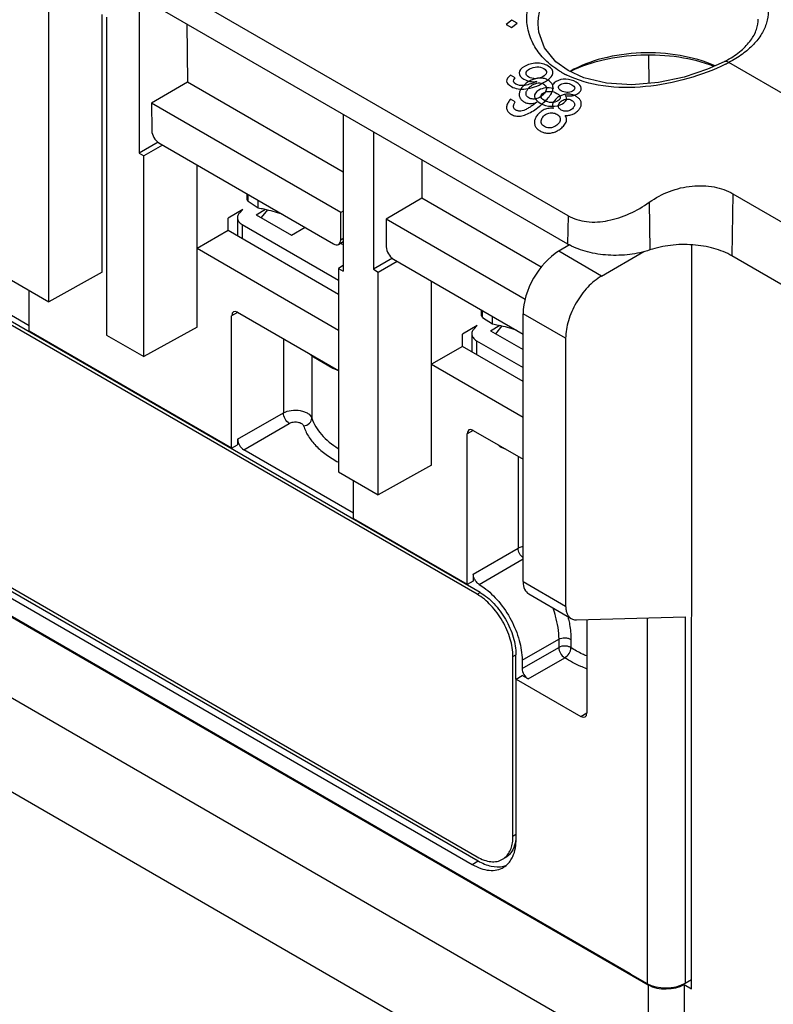
# Model space of a CAD drawing. Units: inches. Extents: x 0 to 22, y 0 to 17.
# Drawn here: x 18.8 to 19.7, y 13.9 to 15.1 of the extents above; entities that cross this region are included whole.
import ezdxf

# ---------------------------------------------------------------- set-up
doc = ezdxf.new("R2010")
doc.units = ezdxf.units.IN
doc.header["$LTSCALE"] = 1.21
doc.header["$MEASUREMENT"] = 0
doc.layers.get('0').update_dxf_attribs({"linetype": 'CONTINUOUS'})
doc.layers.add('DATUM_CURVE', color=7, linetype='CONTINUOUS')
doc.layers.add('MID_HOUSE', color=7, linetype='CONTINUOUS')

msp = doc.modelspace()

# ---------------------------------------------------------------- linework, layer by layer
at = {"color": 7, "linetype": 'Continuous'}
for p, q in [((19.418, 14.8249), (18.2751, 15.4848)), ((18.8138, 14.7249), (18.8138, 15.0946)), ((18.9087, 15.086), (19.4175, 14.7922)), ((18.9187, 15.0802), (18.9187, 14.8978)), ((18.8755, 14.7594), (18.8755, 15.0589)), ((18.8808, 15.0559), (18.8808, 14.6862)), ((18.9744, 15.048), (18.9749, 14.9805)), ((19.3831, 15.0478), (19.3831, 15.0479)), ((19.5117, 15.0114), (19.512, 14.979)), ((19.5997, 15.0041), (19.5997, 15.0041)), ((19.9718, 14.7916), (19.6052, 15.0032)), ((18.9749, 14.9805), (18.9332, 14.956)), ((19.1564, 14.8757), (18.9749, 14.9805)), ((18.9332, 14.956), (18.9334, 14.9241)), ((19.1536, 14.8287), (18.9332, 14.956)), ((19.1564, 14.9429), (19.1564, 14.7605)), ((19.1915, 14.9226), (19.1915, 14.7628)), ((18.9408, 14.9105), (18.9187, 14.8978)), ((18.9461, 14.9071), (18.9243, 14.8945)), ((18.9417, 14.9097), (19.145, 14.7923)), ((18.9187, 14.8978), (18.9243, 14.8945)), ((18.9243, 14.6611), (18.9243, 14.8945)), ((19.2476, 14.8903), (19.2479, 14.8454)), ((18.9861, 14.6955), (18.9861, 14.8841)), ((19.3121, 14.3847), (18.5118, 14.8468)), ((19.3157, 14.3867), (18.5153, 14.8488)), ((19.0446, 14.8436), (19.0446, 14.8503)), ((19.0456, 14.8418), (19.0456, 14.8497)), ((19.0573, 14.8342), (19.0573, 14.843)), ((19.2479, 14.8454), (19.2062, 14.8209)), ((19.3867, 14.7653), (19.2479, 14.8454)), ((19.6099, 14.8505), (19.6088, 14.7782)), ((19.6099, 14.8505), (19.8715, 14.6995)), ((19.0394, 14.8322), (19.0222, 14.8221)), ((19.0394, 14.8322), (19.0355, 14.828)), ((19.0456, 14.8418), (19.0573, 14.8342)), ((19.0549, 14.8262), (19.0657, 14.8325)), ((19.0681, 14.8319), (19.0608, 14.8228)), ((19.5126, 14.8407), (19.5132, 14.7852)), ((19.0223, 14.8081), (19.0222, 14.8221)), ((19.0331, 14.8226), (19.0331, 14.8018)), ((19.0549, 14.8262), (19.0961, 14.8024)), ((19.1534, 14.7971), (19.1536, 14.8287)), ((19.1564, 14.8304), (19.1536, 14.8287)), ((19.2062, 14.8209), (19.2064, 14.7889)), ((19.368, 14.7274), (19.2062, 14.8209)), ((19.418, 14.8249), (19.4175, 14.7922)), ((19.0388, 14.8146), (19.0388, 14.7985)), ((19.0388, 14.8146), (19.1509, 14.7499)), ((19.0961, 14.8024), (19.1118, 14.8115)), ((18.9861, 14.7872), (19.0223, 14.8081)), ((19.0223, 14.8081), (19.1509, 14.7338)), ((19.1534, 14.7971), (19.1564, 14.7988)), ((18.9861, 14.7872), (19.1509, 14.692)), ((19.1509, 14.7917), (19.1564, 14.7949)), ((19.4198, 14.7911), (19.4071, 14.7836)), ((19.5618, 13.9259), (19.5619, 14.7912)), ((19.2136, 14.7755), (19.1915, 14.7628)), ((19.2148, 14.7746), (19.3657, 14.6874)), ((19.457, 14.7548), (19.4071, 14.7836)), ((19.457, 14.7548), (19.5063, 14.7833)), ((19.8705, 14.6271), (19.6088, 14.7782)), ((18.7906, 14.697), (18.6626, 14.7709)), ((19.1564, 14.7671), (19.1509, 14.7637)), ((19.1509, 14.7637), (19.1509, 14.5271)), ((19.1509, 14.7637), (19.1564, 14.7605)), ((19.1915, 14.7628), (19.1971, 14.7595)), ((19.1971, 14.7595), (19.2189, 14.7721)), ((18.8755, 14.7594), (18.8138, 14.7249)), ((19.1971, 14.5004), (19.1971, 14.7595)), ((18.7703, 14.75), (18.8138, 14.7249)), ((19.2589, 14.5348), (19.2589, 14.7491)), ((18.7907, 14.6907), (18.7907, 14.7383)), ((19.0334, 14.7126), (19.0264, 14.7087)), ((19.0264, 14.5546), (19.0264, 14.7087)), ((19.0334, 14.7128), (19.1509, 14.6449)), ((19.3174, 14.7086), (19.3174, 14.7153)), ((19.3185, 14.7068), (19.3185, 14.7147)), ((19.3185, 14.7068), (19.3301, 14.6992)), ((19.3301, 14.6992), (19.3301, 14.708)), ((19.3657, 14.3994), (19.3657, 14.711)), ((19.4152, 14.6825), (19.3657, 14.711)), ((18.9861, 14.6955), (18.9243, 14.6611)), ((19.3122, 14.6972), (19.295, 14.6871)), ((19.3122, 14.6972), (19.3083, 14.693)), ((19.3277, 14.6912), (19.3385, 14.6975)), ((19.3409, 14.6969), (19.3336, 14.6878)), ((19.0264, 14.5546), (18.7907, 14.6907)), ((18.8808, 14.6862), (18.9243, 14.6611)), ((19.2951, 14.673), (19.295, 14.6871)), ((19.3059, 14.6876), (19.3059, 14.6668)), ((19.3277, 14.6912), (19.3657, 14.6693)), ((19.4152, 14.6825), (19.4152, 14.3708)), ((19.0866, 14.682), (19.0866, 14.5956)), ((19.2951, 14.673), (19.2589, 14.6522)), ((19.3657, 14.6323), (19.2951, 14.673)), ((19.3116, 14.6796), (19.3116, 14.6635)), ((19.3116, 14.6796), (19.3657, 14.6484)), ((19.1197, 14.6624), (19.1197, 14.5896)), ((19.2589, 14.6522), (19.3657, 14.5905)), ((19.144, 14.6477), (19.1509, 14.645)), ((18.306, 14.6264), (19.5114, 13.9304)), ((18.3267, 14.6154), (19.4904, 13.9435)), ((19.0334, 14.5649), (19.0866, 14.5956)), ((19.0404, 14.5528), (19.0935, 14.5835)), ((19.3077, 14.5752), (19.3007, 14.5713)), ((19.3007, 14.3962), (19.3007, 14.5713)), ((19.3076, 14.5753), (19.3657, 14.5418)), ((19.0264, 14.5546), (19.0334, 14.5584)), ((19.0334, 14.5649), (19.0334, 14.5584)), ((19.1684, 14.4789), (19.0404, 14.5528)), ((19.3599, 14.5451), (19.3599, 14.4383)), ((18.5118, 14.5414), (19.3121, 14.0793)), ((18.5178, 14.5338), (19.3132, 14.0746)), ((19.2589, 14.5348), (19.1971, 14.5004)), ((18.5108, 14.5297), (19.3063, 14.0704)), ((19.1509, 14.5271), (19.1971, 14.5004)), ((19.1684, 14.4726), (19.1684, 14.5169)), ((19.3007, 14.3962), (19.1684, 14.4726)), ((19.3077, 14.4082), (19.3599, 14.4383)), ((19.3145, 14.3962), (19.3657, 14.4258)), ((19.3077, 14.4082), (19.3077, 14.4001)), ((19.3077, 14.4001), (19.3007, 14.3962)), ((19.3145, 14.3962), (19.3198, 14.3926)), ((19.3657, 14.3994), (19.4152, 14.3708)), ((19.3121, 14.3847), (19.3157, 14.3867)), ((19.3722, 14.385), (19.4217, 14.3564)), ((19.4279, 14.3549), (19.5544, 14.3584)), ((19.4398, 14.3552), (19.4398, 14.2466)), ((19.5099, 14.3572), (19.5099, 13.932)), ((19.5544, 14.3584), (19.5544, 13.9323)), ((19.3645, 14.3082), (19.4071, 14.3324)), ((19.4071, 14.3324), (19.4071, 14.3228)), ((19.4213, 14.3321), (19.4213, 14.3226)), ((19.3645, 14.2982), (19.4071, 14.3228)), ((19.3539, 14.3124), (19.3574, 14.3144)), ((19.3539, 14.1034), (19.3539, 14.3124)), ((19.3574, 14.2861), (19.3574, 14.3144)), ((19.3645, 14.3082), (19.3645, 14.2982)), ((19.3714, 14.2862), (19.4141, 14.3108)), ((19.3576, 14.2861), (19.3644, 14.2902)), ((19.3576, 14.1), (19.3576, 14.2861)), ((19.3576, 14.2861), (19.4329, 14.2426)), ((19.3714, 14.2862), (19.3644, 14.2902)), ((19.4329, 14.2426), (19.4398, 14.2467)), ((19.3539, 14.1034), (19.3574, 14.1055)), ((19.3571, 14.0999), (19.3564, 14.0953)), ((19.3574, 14.1055), (19.3571, 14.0999)), ((19.3417, 14.0764), (19.3452, 14.0784)), ((19.3448, 14.0786), (19.3449, 14.0787)), ((19.3448, 14.0786), (19.3449, 14.0787)), ((19.3063, 14.0704), (19.3132, 14.0746)), ((19.4904, 13.9435), (19.4904, 13.9431)), ((19.4904, 13.9431), (19.5099, 13.932)), ((19.5114, 13.9304), (19.5114, 13.8476)), ((19.5531, 13.9308), (19.5531, 13.8476)), ((19.5531, 13.9308), (19.5618, 13.9259)), ((19.5544, 13.9323), (19.5618, 13.9365))]:
    msp.add_line(p, q, dxfattribs=at)
for points in [[(19.4182, 14.9938), (19.4039, 15.0041), (19.3907, 15.0201), (19.3839, 15.0384), (19.3831, 15.0478)], [(19.5997, 15.0041), (19.5805, 14.9953), (19.5531, 14.9862), (19.5231, 14.9799), (19.4924, 14.9774), (19.4629, 14.9792), (19.4365, 14.9855), (19.4182, 14.9938)], [(19.1183, 14.6637), (19.1215, 14.6609), (19.144, 14.6477)]]:
    msp.add_lwpolyline(points, dxfattribs=at)
for centre, radius, start, end in [((19.5416, 15.1151), 0.1253, 297.6296, 299.6363), ((19.5103, 15.1842), 0.2043, 296.43, 297.6761), ((19.4642, 15.0852), 0.1077, 240.0215, 243.2763), ((18.9541, 14.4927), 0.3604, 55.8427, 56.4607), ((19.4556, 14.8583), 0.0763, 240.0104, 241.9059), ((19.2676, 14.3238), 0.1544, 11.9211, 13.0274), ((19.3317, 14.0937), 0.02, 300.0417, 311.1139), ((19.3369, 14.0931), 0.0254, 283.1513, 292.0068), ((19.3278, 14.0905), 0.028, 319.1119, 324.9216)]:
    msp.add_arc(centre, radius, start, end, dxfattribs=at)
for centre, major_axis, ratio, start_param, end_param in [((19.4071, 14.7354), (0.0291, 0.0514), 0.572292, 0.781098, 2.351894), ((19.0334, 14.7047), (-0.00492, 0.00852), 0.577313, 5.497834, 7.068554), ((19.3076, 14.5673), (-0.00492, 0.00852), 0.577313, 5.497834, 7.068554), ((19.0404, 14.5608), (-0.00492, 0.00852), 0.577401, 0.785445, 2.356165), ((19.3878, 14.4124), (0.0155, 0.0274), 0.572292, -3.931291, -3.14588), ((19.3714, 14.2942), (-0.00492, 0.00852), 0.577401, 0.785445, 2.356165), ((19.4329, 14.2506), (-0.00492, 0.00852), 0.577313, -3.926944, -2.356224), ((19.5321, 13.9449), (0.0315, 0.0002), 0.572282, -2.360478, -0.789682), ((19.5323, 13.9429), (0.0295, 0.0005), 0.587329, 3.917959, 5.488755)]:
    msp.add_ellipse(centre, major_axis=major_axis, ratio=ratio, start_param=start_param, end_param=end_param, dxfattribs=at)
for points, knots in [([(19.4077, 15.1173), (19.4185, 15.1242), (19.4437, 15.1353), (19.4852, 15.1438), (19.5292, 15.1445), (19.5715, 15.1374), (19.6032, 15.1251), (19.6237, 15.1116), (19.6357, 15.1006), (19.6446, 15.0886), (19.65, 15.0757), (19.6517, 15.0624), (19.6504, 15.0536), (19.6491, 15.0495)], [0, 0, 0, 0, 0.129476, 0.273825, 0.424205, 0.570413, 0.703163, 0.76259, 0.816912, 0.866479, 0.912306, 0.956095, 1, 1, 1, 1]), ([(19.4103, 14.9919), (19.4042, 14.9954), (19.393, 15.0035), (19.3801, 15.0188), (19.372, 15.036), (19.3691, 15.0543), (19.3715, 15.0725), (19.379, 15.0898), (19.3912, 15.1053), (19.4018, 15.1136), (19.4077, 15.1173)], [0, 0, 0, 0, 0.137459, 0.265471, 0.386434, 0.50354, 0.620228, 0.739911, 0.865678, 1, 1, 1, 1]), ([(19.3831, 15.0479), (19.3832, 15.0531), (19.3848, 15.0638), (19.3914, 15.079), (19.4021, 15.0925), (19.4113, 15.0998), (19.4164, 15.103)], [0, 0, 0, 0, 0.236099, 0.47776, 0.730753, 1, 1, 1, 1]), ([(19.6036, 15.0062), (19.6092, 15.0093), (19.6191, 15.0161), (19.6308, 15.0281), (19.6378, 15.0408), (19.6393, 15.0497), (19.6393, 15.0538)], [0, 0, 0, 0, 0.310222, 0.576252, 0.801329, 1, 1, 1, 1]), ([(19.6491, 15.0495), (19.6478, 15.0449), (19.6436, 15.0358), (19.6339, 15.0235), (19.6209, 15.0123), (19.6107, 15.0061), (19.6052, 15.0032)], [0, 0, 0, 0, 0.217671, 0.454371, 0.714869, 1, 1, 1, 1]), ([(19.5893, 14.9993), (19.5762, 15.005), (19.5476, 15.013), (19.5029, 15.0158), (19.4592, 15.0098), (19.4321, 14.9996), (19.4203, 14.9929)], [0, 0, 0, 0, 0.245053, 0.507647, 0.766125, 1, 1, 1, 1]), ([(19.5879, 14.9987), (19.5748, 15.0037), (19.5465, 15.0107), (19.5028, 15.0131), (19.4599, 15.0077), (19.4329, 14.9987), (19.4208, 14.9928)], [0, 0, 0, 0, 0.246191, 0.506429, 0.763252, 1, 1, 1, 1]), ([(19.6052, 15.0032), (19.6043, 15.0038), (19.6025, 15.0047), (19.6005, 15.0045), (19.5997, 15.0041)], [0, 0, 0, 0, 0.554579, 1, 1, 1, 1]), ([(19.6013, 15.0012), (19.5873, 14.9943), (19.5568, 14.9829), (19.5086, 14.9736), (19.4601, 14.9737), (19.4291, 14.9823), (19.4157, 14.989)], [0, 0, 0, 0, 0.244062, 0.507145, 0.765153, 1, 1, 1, 1]), ([(18.9334, 14.9241), (18.9334, 14.9212), (18.9354, 14.9156), (18.9393, 14.9111), (18.9417, 14.9097)], [0, 0, 0, 0, 0.500568, 1, 1, 1, 1]), ([(19.5126, 14.8407), (19.5198, 14.8459), (19.5358, 14.8544), (19.5618, 14.8606), (19.5874, 14.8598), (19.6032, 14.8544), (19.6099, 14.8505)], [0, 0, 0, 0, 0.261475, 0.522775, 0.772597, 1, 1, 1, 1]), ([(19.0446, 14.8436), (19.0446, 14.8434), (19.0446, 14.8431), (19.0448, 14.8426), (19.0452, 14.8422), (19.0455, 14.842), (19.0456, 14.8418)], [0, 0, 0, 0, 0.234169, 0.468681, 0.719848, 1, 1, 1, 1]), ([(19.0573, 14.8342), (19.0595, 14.8338), (19.0688, 14.8319), (19.0779, 14.8294), (19.0847, 14.8272)], [0, 0, 0, 0, 0.243728, 1, 1, 1, 1]), ([(19.418, 14.8249), (19.4245, 14.8212), (19.4403, 14.8166), (19.4652, 14.8184), (19.49, 14.8266), (19.5054, 14.8355), (19.5126, 14.8407)], [0, 0, 0, 0, 0.225921, 0.473538, 0.735561, 1, 1, 1, 1]), ([(19.0355, 14.828), (19.0347, 14.8273), (19.0335, 14.8256), (19.0331, 14.8236), (19.0331, 14.8226)], [0, 0, 0, 0, 0.525786, 1, 1, 1, 1]), ([(19.0331, 14.8226), (19.0331, 14.8219), (19.0333, 14.8203), (19.0345, 14.8181), (19.0364, 14.8161), (19.038, 14.8151), (19.0388, 14.8146)], [0, 0, 0, 0, 0.217778, 0.450913, 0.710285, 1, 1, 1, 1]), ([(19.1509, 14.7917), (19.1517, 14.7922), (19.1531, 14.7939), (19.1534, 14.796), (19.1534, 14.7971)], [0, 0, 0, 0, 0.449992, 1, 1, 1, 1]), ([(19.145, 14.7923), (19.146, 14.7918), (19.1479, 14.7909), (19.1501, 14.7913), (19.1509, 14.7917)], [0, 0, 0, 0, 0.550755, 1, 1, 1, 1]), ([(19.2064, 14.7889), (19.2064, 14.7861), (19.2084, 14.7805), (19.2123, 14.776), (19.2148, 14.7746)], [0, 0, 0, 0, 0.500568, 1, 1, 1, 1]), ([(19.5132, 14.7852), (19.5056, 14.7826), (19.4895, 14.7791), (19.4649, 14.7784), (19.4411, 14.782), (19.4263, 14.7875), (19.4197, 14.791)], [0, 0, 0, 0, 0.249774, 0.511139, 0.766617, 1, 1, 1, 1]), ([(19.6088, 14.7782), (19.6023, 14.782), (19.5873, 14.7879), (19.5629, 14.7919), (19.5376, 14.7914), (19.521, 14.7878), (19.5132, 14.7852)], [0, 0, 0, 0, 0.231134, 0.486452, 0.748953, 1, 1, 1, 1]), ([(19.457, 14.7548), (19.451, 14.7514), (19.4398, 14.7419), (19.4267, 14.724), (19.4178, 14.7037), (19.4152, 14.6893), (19.4152, 14.6825)], [0, 0, 0, 0, 0.237236, 0.499998, 0.762761, 1, 1, 1, 1]), ([(19.3174, 14.7086), (19.3174, 14.7084), (19.3175, 14.7081), (19.3177, 14.7076), (19.318, 14.7072), (19.3183, 14.7069), (19.3185, 14.7068)], [0, 0, 0, 0, 0.234169, 0.468681, 0.719848, 1, 1, 1, 1]), ([(19.3301, 14.6992), (19.3324, 14.6988), (19.3416, 14.6969), (19.3508, 14.6944), (19.3575, 14.6922)], [0, 0, 0, 0, 0.243728, 1, 1, 1, 1]), ([(19.3083, 14.693), (19.3076, 14.6923), (19.3064, 14.6906), (19.3059, 14.6886), (19.3059, 14.6876)], [0, 0, 0, 0, 0.525786, 1, 1, 1, 1]), ([(19.3059, 14.6876), (19.3059, 14.6868), (19.3062, 14.6853), (19.3073, 14.6831), (19.3092, 14.6811), (19.3108, 14.6801), (19.3116, 14.6796)], [0, 0, 0, 0, 0.217778, 0.450913, 0.710285, 1, 1, 1, 1]), ([(19.0866, 14.5956), (19.0894, 14.5972), (19.096, 14.5991), (19.1045, 14.599), (19.111, 14.5972), (19.116, 14.5949), (19.119, 14.5919), (19.1197, 14.5896)], [0, 0, 0, 0, 0.262615, 0.548141, 0.68327, 0.805324, 1, 1, 1, 1]), ([(19.0935, 14.5835), (19.0915, 14.5847), (19.0883, 14.5885), (19.0866, 14.5932), (19.0866, 14.5956)], [0, 0, 0, 0, 0.499999, 1, 1, 1, 1]), ([(19.0935, 14.5835), (19.0949, 14.5843), (19.0983, 14.5853), (19.1025, 14.5852), (19.1057, 14.5844), (19.1082, 14.5832), (19.1098, 14.5817), (19.1101, 14.5806)], [0, 0, 0, 0, 0.262788, 0.548165, 0.683185, 0.805165, 1, 1, 1, 1]), ([(19.1101, 14.5806), (19.1126, 14.5808), (19.1162, 14.5824), (19.1192, 14.5863), (19.1197, 14.5885), (19.1197, 14.5896)], [0, 0, 0, 0, 0.526587, 0.773411, 1, 1, 1, 1]), ([(19.1101, 14.5806), (19.1115, 14.5764), (19.1155, 14.568), (19.1245, 14.5568), (19.1364, 14.5466), (19.1458, 14.5409), (19.1508, 14.5382)], [0, 0, 0, 0, 0.218963, 0.456335, 0.716311, 1, 1, 1, 1]), ([(19.1197, 14.5896), (19.122, 14.5826), (19.1306, 14.5687), (19.1433, 14.5588), (19.1505, 14.5543)], [0, 0, 0, 0, 0.461249, 1, 1, 1, 1]), ([(19.3447, 14.5539), (19.3442, 14.5539), (19.3424, 14.5543), (19.3406, 14.5552), (19.3395, 14.5559)], [0, 0, 0, 0, 0.256468, 1, 1, 1, 1]), ([(19.3599, 14.4383), (19.3603, 14.4385), (19.3621, 14.4395), (19.3641, 14.4402), (19.3656, 14.4406)], [0, 0, 0, 0, 0.236486, 1, 1, 1, 1]), ([(19.3657, 14.427), (19.3639, 14.4284), (19.3612, 14.4319), (19.3599, 14.4362), (19.3599, 14.4383)], [0, 0, 0, 0, 0.509984, 1, 1, 1, 1]), ([(19.3097, 14.4014), (19.3093, 14.4019), (19.3083, 14.404), (19.3077, 14.4064), (19.3077, 14.4082)], [0, 0, 0, 0, 0.267149, 1, 1, 1, 1]), ([(19.3145, 14.3962), (19.314, 14.3965), (19.3121, 14.3979), (19.3106, 14.3998), (19.3097, 14.4014)], [0, 0, 0, 0, 0.229903, 1, 1, 1, 1]), ([(19.3539, 14.3124), (19.3539, 14.3192), (19.3513, 14.3336), (19.3424, 14.3539), (19.3293, 14.3718), (19.3181, 14.3813), (19.3121, 14.3847)], [0, 0, 0, 0, 0.237227, 0.500001, 0.762774, 1, 1, 1, 1]), ([(19.3157, 14.3867), (19.3216, 14.3833), (19.3328, 14.3739), (19.3459, 14.356), (19.3549, 14.3357), (19.3574, 14.3212), (19.3574, 14.3144)], [0, 0, 0, 0, 0.237226, 0.499999, 0.762773, 1, 1, 1, 1]), ([(19.3198, 14.3926), (19.3263, 14.3879), (19.3384, 14.3762), (19.3524, 14.3551), (19.3618, 14.332), (19.3645, 14.3159), (19.3645, 14.3082)], [0, 0, 0, 0, 0.24478, 0.507541, 0.766256, 1, 1, 1, 1]), ([(19.4003, 14.3688), (19.4013, 14.3657), (19.4048, 14.3538), (19.4071, 14.3415), (19.4071, 14.3324)], [0, 0, 0, 0, 0.2673, 1, 1, 1, 1]), ([(19.4152, 14.3708), (19.4152, 14.3692), (19.4155, 14.3662), (19.4167, 14.362), (19.4187, 14.3586), (19.4207, 14.357), (19.4217, 14.3564)], [0, 0, 0, 0, 0.289658, 0.549118, 0.782242, 1, 1, 1, 1]), ([(19.4187, 14.3557), (19.4191, 14.3536), (19.4206, 14.3459), (19.4213, 14.3379), (19.4213, 14.3321)], [0, 0, 0, 0, 0.262273, 1, 1, 1, 1]), ([(19.4217, 14.3564), (19.4222, 14.3561), (19.4241, 14.3552), (19.4263, 14.3549), (19.4279, 14.3549)], [0, 0, 0, 0, 0.242979, 1, 1, 1, 1]), ([(19.4071, 14.3324), (19.4092, 14.3336), (19.4132, 14.3343), (19.4181, 14.3337), (19.4204, 14.3327), (19.4213, 14.3321)], [0, 0, 0, 0, 0.502243, 0.76574, 1, 1, 1, 1]), ([(19.4213, 14.3226), (19.4204, 14.3232), (19.4181, 14.3241), (19.4132, 14.3248), (19.4092, 14.3241), (19.4071, 14.3228)], [0, 0, 0, 0, 0.234209, 0.497716, 1, 1, 1, 1]), ([(19.4071, 14.3228), (19.4071, 14.3205), (19.4088, 14.3158), (19.412, 14.312), (19.414, 14.3108)], [0, 0, 0, 0, 0.500039, 1, 1, 1, 1]), ([(19.414, 14.3108), (19.4162, 14.3119), (19.4196, 14.3155), (19.4213, 14.3202), (19.4213, 14.3226)], [0, 0, 0, 0, 0.504294, 1, 1, 1, 1]), ([(19.4397, 14.3129), (19.438, 14.3136), (19.4317, 14.3164), (19.4256, 14.3198), (19.4213, 14.3226)], [0, 0, 0, 0, 0.259089, 1, 1, 1, 1]), ([(19.4396, 14.298), (19.4373, 14.2989), (19.4285, 14.3025), (19.42, 14.307), (19.4141, 14.3108)], [0, 0, 0, 0, 0.261111, 1, 1, 1, 1]), ([(19.3449, 14.0787), (19.3464, 14.08), (19.3491, 14.0832), (19.3519, 14.089), (19.3536, 14.0959), (19.3539, 14.1008), (19.3539, 14.1034)], [0, 0, 0, 0, 0.21881, 0.455019, 0.714769, 1, 1, 1, 1]), ([(19.3507, 14.0744), (19.3518, 14.076), (19.3562, 14.0839), (19.3576, 14.0931), (19.3576, 14.1)], [0, 0, 0, 0, 0.224498, 1, 1, 1, 1]), ([(19.3564, 14.0953), (19.3556, 14.0918), (19.3537, 14.0866), (19.3492, 14.0812), (19.3466, 14.0792), (19.3452, 14.0784)], [0, 0, 0, 0, 0.52947, 0.769082, 1, 1, 1, 1]), ([(19.3121, 14.0793), (19.3147, 14.0778), (19.3199, 14.0754), (19.3278, 14.0734), (19.3353, 14.0736), (19.3397, 14.0753), (19.3417, 14.0764)], [0, 0, 0, 0, 0.28977, 0.549065, 0.782221, 1, 1, 1, 1]), ([(19.3063, 14.0704), (19.3095, 14.0686), (19.3159, 14.0655), (19.3258, 14.0632), (19.3351, 14.0635), (19.3406, 14.0657), (19.343, 14.0671)], [0, 0, 0, 0, 0.290103, 0.549361, 0.782158, 1, 1, 1, 1]), ([(19.3132, 14.0746), (19.318, 14.0718), (19.3275, 14.0677), (19.3381, 14.0673), (19.3427, 14.0684)], [0, 0, 0, 0, 0.542849, 1, 1, 1, 1]), ([(19.343, 14.0671), (19.3435, 14.0674), (19.3457, 14.0689), (19.3477, 14.0707), (19.3489, 14.0722)], [0, 0, 0, 0, 0.247382, 1, 1, 1, 1])]:
    msp.add_open_spline(points, degree=3, knots=knots, dxfattribs=at)
msp.add_open_spline([(19.3395, 14.5559), (19.3382, 14.5568), (19.3371, 14.5578), (19.3361, 14.5589)], degree=3, dxfattribs=at)
at = {"layer": 'DATUM_CURVE', "color": 7, "linetype": 'Continuous'}
for p, q in [((19.3524, 15.0526), (19.3458, 15.0474)), ((19.352, 15.0438), (19.3586, 15.049)), ((19.3586, 15.049), (19.3524, 15.0526)), ((19.3458, 15.0474), (19.352, 15.0438)), ((19.3565, 14.9573), (19.351, 14.9605))]:
    msp.add_line(p, q, dxfattribs=at)
at = {"layer": 'DATUM_CURVE', "color": 4, "linetype": 'Continuous'}
msp.add_line((19.3565, 14.9852), (19.351, 14.9883), dxfattribs=at)
for points in [[(19.3673, 14.9986), (19.3633, 14.9963), (19.3612, 14.9938), (19.3611, 14.9911)], [(19.3811, 15.0025), (19.376, 15.0023), (19.3714, 15.001), (19.3673, 14.9986)], [(19.3691, 14.9909), (19.3692, 14.9926), (19.3706, 14.9942), (19.3733, 14.9957)], [(19.3733, 14.9957), (19.376, 14.9973), (19.3788, 14.9981), (19.3818, 14.9981)], [(19.3949, 14.9991), (19.3908, 15.0015), (19.3861, 15.0026), (19.3811, 15.0025)], [(19.3818, 14.9981), (19.3847, 14.9982), (19.3874, 14.9976), (19.3897, 14.9963)], [(19.3928, 14.9915), (19.3925, 14.9897), (19.3911, 14.9881), (19.3886, 14.9866)], [(19.3897, 14.9963), (19.392, 14.9949), (19.3931, 14.9933), (19.3928, 14.9915)], [(19.4004, 14.9904), (19.4011, 14.9937), (19.3992, 14.9966), (19.3949, 14.9991)], [(19.351, 14.9883), (19.3446, 14.9837), (19.345, 14.9793), (19.352, 14.9752)], [(19.3574, 14.978), (19.3539, 14.9801), (19.3535, 14.9825), (19.3565, 14.9852)], [(19.3611, 14.9911), (19.361, 14.9883), (19.3628, 14.9859), (19.3666, 14.9838)], [(19.3816, 14.9812), (19.375, 14.9784), (19.3699, 14.9768), (19.3664, 14.9764)], [(19.3666, 14.9838), (19.371, 14.9812), (19.376, 14.9803), (19.3816, 14.9812)], [(19.3723, 14.9863), (19.37, 14.9877), (19.369, 14.9892), (19.3691, 14.9909)], [(19.3803, 14.9844), (19.3772, 14.9844), (19.3746, 14.985), (19.3723, 14.9863)], [(19.3886, 14.9866), (19.386, 14.9851), (19.3832, 14.9844), (19.3803, 14.9844)], [(19.3895, 14.9798), (19.3961, 14.9836), (19.3997, 14.9872), (19.4004, 14.9904)], [(19.4042, 14.9812), (19.4022, 14.98), (19.4009, 14.9788), (19.4003, 14.9775)], [(19.4155, 14.9838), (19.4112, 14.9839), (19.4074, 14.9831), (19.4042, 14.9812)], [(19.4275, 14.9803), (19.4237, 14.9825), (19.4197, 14.9836), (19.4155, 14.9838)], [(19.4334, 14.9734), (19.4332, 14.9759), (19.4312, 14.9782), (19.4275, 14.9803)], [(19.352, 14.9752), (19.3567, 14.9726), (19.3623, 14.9716), (19.3689, 14.9724)], [(19.3664, 14.9764), (19.3629, 14.9761), (19.3599, 14.9766), (19.3574, 14.978)], [(19.3689, 14.9724), (19.3755, 14.9732), (19.3824, 14.9757), (19.3895, 14.9798)], [(19.3841, 14.9711), (19.3804, 14.969), (19.3787, 14.9665), (19.3789, 14.9637)], [(19.3916, 14.9737), (19.3889, 14.9733), (19.3864, 14.9725), (19.3841, 14.9711)], [(19.3896, 14.9679), (19.3918, 14.9692), (19.3944, 14.9698), (19.3972, 14.9696)], [(19.4008, 14.973), (19.3973, 14.9738), (19.3943, 14.974), (19.3916, 14.9737)], [(19.3972, 14.9696), (19.4, 14.9695), (19.4026, 14.9687), (19.405, 14.9673)], [(19.4003, 14.9775), (19.3996, 14.9763), (19.3998, 14.9748), (19.4008, 14.973)], [(19.4067, 14.974), (19.4064, 14.9754), (19.4073, 14.9766), (19.4092, 14.9777)], [(19.4101, 14.9703), (19.4081, 14.9715), (19.407, 14.9727), (19.4067, 14.974)], [(19.4092, 14.9777), (19.4112, 14.9788), (19.4133, 14.9794), (19.4157, 14.9793)], [(19.4166, 14.9684), (19.4143, 14.9685), (19.4121, 14.9691), (19.4101, 14.9703)], [(19.4157, 14.9793), (19.418, 14.9792), (19.4203, 14.9786), (19.4223, 14.9774)], [(19.423, 14.9698), (19.4211, 14.9687), (19.4189, 14.9682), (19.4166, 14.9684)], [(19.4223, 14.9774), (19.4244, 14.9762), (19.4256, 14.9749), (19.4257, 14.9735)], [(19.4257, 14.9735), (19.4258, 14.9721), (19.4249, 14.9709), (19.423, 14.9698)], [(19.429, 14.9669), (19.4322, 14.9688), (19.4337, 14.9709), (19.4334, 14.9734)], [(19.3789, 14.9637), (19.3791, 14.9609), (19.3813, 14.9583), (19.3854, 14.956)], [(19.3866, 14.9637), (19.3866, 14.9653), (19.3876, 14.9668), (19.3896, 14.9679)], [(19.3905, 14.9589), (19.3879, 14.9604), (19.3866, 14.962), (19.3866, 14.9637)], [(19.3986, 14.9567), (19.3957, 14.9567), (19.393, 14.9575), (19.3905, 14.9589)], [(19.406, 14.9585), (19.404, 14.9573), (19.4015, 14.9567), (19.3986, 14.9567)], [(19.405, 14.9673), (19.4074, 14.966), (19.4087, 14.9645), (19.4089, 14.9628)], [(19.4089, 14.9628), (19.4092, 14.9612), (19.4082, 14.9598), (19.406, 14.9585)], [(19.4116, 14.9553), (19.4139, 14.9566), (19.4153, 14.9581), (19.416, 14.9597)], [(19.4148, 14.9649), (19.4178, 14.9644), (19.4204, 14.9642), (19.4226, 14.9646)], [(19.416, 14.9597), (19.4166, 14.9612), (19.4162, 14.963), (19.4148, 14.9649)], [(19.4226, 14.9646), (19.4248, 14.965), (19.4269, 14.9657), (19.429, 14.9669)], [(19.3854, 14.956), (19.3894, 14.9537), (19.3938, 14.9524), (19.3987, 14.9523)], [(19.3987, 14.9523), (19.4036, 14.9522), (19.4079, 14.9532), (19.4116, 14.9553)]]:
    msp.add_open_spline(points, degree=3, dxfattribs=at)
at = {"layer": 'DATUM_CURVE', "color": 7, "linetype": 'Continuous'}
for points in [[(19.3811, 14.9846), (19.3794, 14.9843), (19.3762, 14.9833), (19.3715, 14.9809), (19.3687, 14.9786), (19.3673, 14.9773)], [(19.3949, 14.9825), (19.3935, 14.9834), (19.3906, 14.9846), (19.386, 14.9853), (19.3827, 14.985), (19.3811, 14.9846)], [(19.4004, 14.9723), (19.4006, 14.9738), (19.4005, 14.9764), (19.3987, 14.9798), (19.3964, 14.9817), (19.3949, 14.9825)], [(19.3673, 14.9773), (19.366, 14.9761), (19.3637, 14.9736), (19.3616, 14.9698), (19.3611, 14.9674), (19.3611, 14.9662)], [(19.3691, 14.9675), (19.3691, 14.9678), (19.3692, 14.9686), (19.3696, 14.9698), (19.3702, 14.971), (19.3711, 14.9722), (19.3721, 14.9734), (19.3729, 14.9742), (19.3733, 14.9746)], [(19.3733, 14.9746), (19.3737, 14.975), (19.3746, 14.9757), (19.376, 14.9767), (19.3774, 14.9776), (19.3788, 14.9783), (19.3803, 14.9788), (19.3813, 14.9791), (19.3818, 14.9792)], [(19.3818, 14.9792), (19.3828, 14.9794), (19.3847, 14.9795), (19.3873, 14.9792), (19.3889, 14.9785), (19.3897, 14.9781)], [(19.3928, 14.9725), (19.3927, 14.9717), (19.3923, 14.9701), (19.3909, 14.9677), (19.3895, 14.9662), (19.3886, 14.9654)], [(19.3895, 14.9566), (19.3915, 14.9585), (19.395, 14.9621), (19.3989, 14.9674), (19.4001, 14.9707), (19.4004, 14.9723)], [(19.3897, 14.9781), (19.3905, 14.9776), (19.3917, 14.9766), (19.3928, 14.9747), (19.3929, 14.9733), (19.3928, 14.9725)], [(19.351, 14.9605), (19.3505, 14.9599), (19.3495, 14.9587), (19.3483, 14.9568), (19.3472, 14.9547), (19.3466, 14.9527), (19.3464, 14.9507), (19.3466, 14.9488), (19.3474, 14.9469), (19.3487, 14.9453), (19.3502, 14.944), (19.3514, 14.9432), (19.352, 14.9428)], [(19.3574, 14.9478), (19.357, 14.948), (19.3562, 14.9486), (19.3554, 14.9495), (19.3547, 14.9505), (19.3545, 14.9517), (19.3545, 14.953), (19.3549, 14.9544), (19.3555, 14.9558), (19.3562, 14.9568), (19.3565, 14.9573)], [(19.3611, 14.9662), (19.3611, 14.965), (19.3615, 14.9627), (19.3633, 14.9598), (19.3653, 14.9582), (19.3666, 14.9575)], [(19.3666, 14.9575), (19.3673, 14.9571), (19.3688, 14.9563), (19.3712, 14.9557), (19.3737, 14.9554), (19.3763, 14.9555), (19.3789, 14.956), (19.3807, 14.9566), (19.3816, 14.957)], [(19.3723, 14.962), (19.3716, 14.9625), (19.3703, 14.9635), (19.3692, 14.9653), (19.3691, 14.9667), (19.3691, 14.9675)], [(19.3803, 14.9609), (19.3793, 14.9607), (19.3774, 14.9606), (19.3747, 14.9609), (19.3731, 14.9616), (19.3723, 14.962)], [(19.3886, 14.9654), (19.3878, 14.9646), (19.386, 14.9632), (19.3832, 14.9617), (19.3813, 14.9611), (19.3803, 14.9609)], [(19.4042, 14.961), (19.4035, 14.9604), (19.4024, 14.9592), (19.401, 14.9574), (19.4005, 14.9562), (19.4003, 14.9556)], [(19.4155, 14.9663), (19.4141, 14.9661), (19.4113, 14.9655), (19.4076, 14.9638), (19.4053, 14.9621), (19.4042, 14.961)], [(19.4067, 14.9521), (19.4066, 14.9527), (19.4067, 14.9539), (19.4075, 14.9556), (19.4086, 14.9568), (19.4092, 14.9574)], [(19.4092, 14.9574), (19.4098, 14.958), (19.4111, 14.959), (19.4133, 14.9601), (19.4149, 14.9604), (19.4157, 14.9605)], [(19.4275, 14.9638), (19.4262, 14.9645), (19.4237, 14.9656), (19.4196, 14.9665), (19.4169, 14.9664), (19.4155, 14.9663)], [(19.4157, 14.9605), (19.4165, 14.9606), (19.418, 14.9607), (19.4203, 14.9602), (19.4217, 14.9596), (19.4223, 14.9592)], [(19.4223, 14.9592), (19.423, 14.9588), (19.4242, 14.958), (19.4253, 14.9565), (19.4256, 14.9553), (19.4257, 14.9548)], [(19.4334, 14.9559), (19.4334, 14.9569), (19.4328, 14.9589), (19.4308, 14.9615), (19.4287, 14.963), (19.4275, 14.9638)], [(19.3689, 14.9426), (19.3712, 14.9435), (19.3759, 14.9458), (19.3828, 14.9506), (19.3873, 14.9545), (19.3895, 14.9566)], [(19.3916, 14.9489), (19.3907, 14.9486), (19.389, 14.9478), (19.3865, 14.9461), (19.3849, 14.9447), (19.3841, 14.944)], [(19.4008, 14.9498), (19.3997, 14.9499), (19.3976, 14.95), (19.3944, 14.9497), (19.3925, 14.9492), (19.3916, 14.9489)], [(19.4003, 14.9556), (19.4, 14.955), (19.3998, 14.9537), (19.4, 14.9517), (19.4005, 14.9504), (19.4008, 14.9498)], [(19.4101, 14.9479), (19.4094, 14.9483), (19.4083, 14.9491), (19.4072, 14.9505), (19.4068, 14.9516), (19.4067, 14.9521)], [(19.4166, 14.9465), (19.4158, 14.9464), (19.4143, 14.9464), (19.4121, 14.9469), (19.4107, 14.9475), (19.4101, 14.9479)], [(19.423, 14.9495), (19.4224, 14.9489), (19.4211, 14.9479), (19.4189, 14.9469), (19.4174, 14.9466), (19.4166, 14.9465)], [(19.4226, 14.9426), (19.4233, 14.9429), (19.4248, 14.9436), (19.427, 14.945), (19.4283, 14.9461), (19.429, 14.9467)], [(19.4257, 14.9548), (19.4257, 14.9542), (19.4256, 14.953), (19.4246, 14.9512), (19.4236, 14.9501), (19.423, 14.9495)], [(19.429, 14.9467), (19.4301, 14.9477), (19.4318, 14.9498), (19.4333, 14.9528), (19.4335, 14.9548), (19.4334, 14.9559)], [(19.352, 14.9428), (19.3536, 14.9419), (19.3568, 14.9407), (19.3625, 14.9406), (19.3667, 14.9417), (19.3689, 14.9426)], [(19.3841, 14.944), (19.3829, 14.9428), (19.3808, 14.9403), (19.3791, 14.9366), (19.3788, 14.9341), (19.3789, 14.9328)], [(19.3866, 14.9344), (19.3866, 14.9351), (19.3868, 14.9366), (19.3878, 14.9387), (19.3889, 14.9401), (19.3896, 14.9408)], [(19.3905, 14.9287), (19.3896, 14.9292), (19.3882, 14.9303), (19.3869, 14.9322), (19.3866, 14.9336), (19.3866, 14.9344)], [(19.3896, 14.9408), (19.3903, 14.9415), (19.3919, 14.9427), (19.3944, 14.944), (19.3962, 14.9444), (19.3972, 14.9446)], [(19.3972, 14.9446), (19.3981, 14.9447), (19.3999, 14.9447), (19.4026, 14.9442), (19.4042, 14.9435), (19.405, 14.943)], [(19.405, 14.943), (19.4058, 14.9425), (19.4072, 14.9415), (19.4085, 14.9398), (19.4088, 14.9385), (19.4089, 14.9378)], [(19.4089, 14.9378), (19.409, 14.9371), (19.4089, 14.9356), (19.408, 14.9335), (19.4068, 14.9321), (19.406, 14.9314)], [(19.4116, 14.9282), (19.4123, 14.9289), (19.4137, 14.9304), (19.4152, 14.9327), (19.4158, 14.9342), (19.416, 14.9349)], [(19.4148, 14.9417), (19.4158, 14.9416), (19.4176, 14.9416), (19.4202, 14.9419), (19.4218, 14.9423), (19.4226, 14.9426)], [(19.416, 14.9349), (19.4162, 14.9356), (19.4164, 14.9371), (19.416, 14.9394), (19.4153, 14.9409), (19.4148, 14.9417)], [(19.3789, 14.9328), (19.379, 14.9315), (19.3796, 14.9292), (19.3817, 14.9261), (19.384, 14.9243), (19.3854, 14.9236)], [(19.3854, 14.9236), (19.3867, 14.9228), (19.3895, 14.9216), (19.394, 14.9208), (19.3971, 14.9211), (19.3987, 14.9214)], [(19.3986, 14.9274), (19.3977, 14.9272), (19.3958, 14.927), (19.393, 14.9275), (19.3913, 14.9283), (19.3905, 14.9287)], [(19.406, 14.9314), (19.4054, 14.9307), (19.4039, 14.9295), (19.4014, 14.9282), (19.3996, 14.9276), (19.3986, 14.9274)], [(19.3987, 14.9214), (19.4003, 14.9217), (19.4034, 14.9226), (19.4077, 14.9248), (19.4103, 14.9269), (19.4116, 14.9282)]]:
    msp.add_open_spline(points, degree=3, dxfattribs=at)
for points, knots in [([(19.3664, 14.9475), (19.3652, 14.9471), (19.3636, 14.9467), (19.3615, 14.9466), (19.36, 14.9468), (19.3587, 14.9472), (19.3578, 14.9476), (19.3574, 14.9478)], [0, 0, 0, 0, 0.333333, 0.5, 0.666667, 0.833333, 1, 1, 1, 1]), ([(19.3816, 14.957), (19.3803, 14.956), (19.3776, 14.954), (19.3745, 14.9518), (19.372, 14.9503), (19.3701, 14.9492), (19.3682, 14.9482), (19.367, 14.9477), (19.3664, 14.9475)], [0, 0, 0, 0, 0.25, 0.5, 0.625, 0.75, 0.875, 1, 1, 1, 1])]:
    msp.add_open_spline(points, degree=3, knots=knots, dxfattribs=at)
at = {"layer": 'MID_HOUSE', "color": 7, "linetype": 'Continuous'}
for p, q in [((19.8397, 13.6464), (17.9577, 14.7329)), ((17.912, 14.6504), (19.794, 13.5639))]:
    msp.add_line(p, q, dxfattribs=at)

doc.saveas('drawing.dxf')
